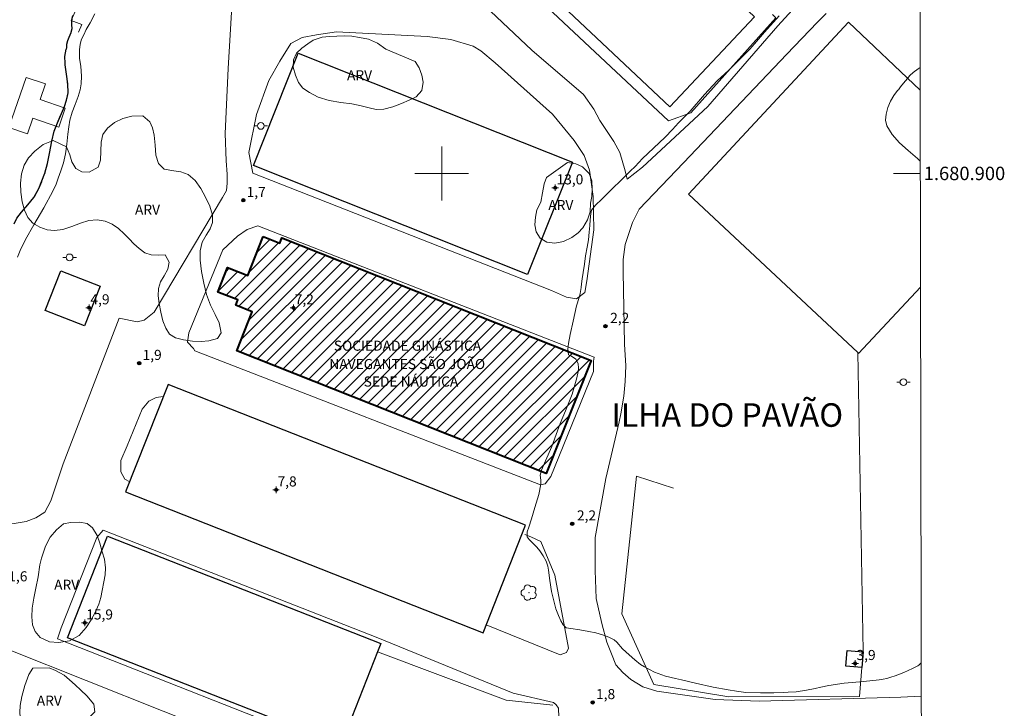
# Model space of a CAD drawing. Units: metres. Extents: x 278273 to 278789, y 1680431 to 1680996.
# Drawn here: x 278637 to 278784, y 1680820 to 1680923 of the extents above; entities that cross this region are included whole.
import ezdxf
from ezdxf.enums import TextEntityAlignment as Align

# ---------------------------------------------------------------- set-up
doc = ezdxf.new("R2010")
doc.units = ezdxf.units.M
doc.header["$MEASUREMENT"] = 0
doc.linetypes.add('MUNICIPAL', pattern=[0.5, 0.25, -0.125, 0, -0.125])
for name, color, linetype, lineweight in [('Articulacao', 7, 'Continuous', 18), ('Campo_de_Fut_Quad_de_Esp', 7, 'Continuous', 15), ('Coordenadas', 7, 'Continuous', 9), ('Edificacoes', 7, 'Continuous', 30), ('Edificacoes_Notaveis', 7, 'Continuous', 40), ('Edificacoes_Notaveis_Hatch', 8, 'Continuous', 9), ('Escadaria_Rampa', 8, 'Continuous', 18), ('Limite_Municipal', 7, 'MUNICIPAL', 30), ('Malha_Coordenadas', 7, 'Continuous', 15), ('Muro_Grade', 8, 'Continuous', 20), ('Pavimentacao_Nao_Asfaltica_S_Mfio', 10, 'Continuous', 15), ('Poste', 7, 'Continuous', 9), ('Rio_Perene', 5, 'Continuous', 25), ('Separ_Fisico_Canteiro_Mureta', 10, 'Continuous', 15), ('Topon_Edif_Notaveis', 7, 'Continuous', 9)]:
    doc.layers.add(name, color=color, linetype=linetype, lineweight=lineweight)
for name, color, linetype, lineweight, true_color in [('Arvores_Isoladas', 7, 'Continuous', 18, 0x00ff33), ('Curvas_Intermediarias', 7, 'Continuous', 9, 0x783c14), ('Pto_Cotado', 7, 'Continuous', 9, 0x783c14), ('Pto_Cotado_Cone_Aproximacao', 7, 'Continuous', 9, 0x783c14), ('Topon_Bairros', 7, 'Continuous', 9, 0x8080ff), ('Topon_Pto_Cotado', 7, 'Continuous', 9, 0x783c14), ('Topon_Vegetacao', 7, 'Continuous', 9, 0x00ff33), ('Vegetacao', 7, 'Orla8', 9, 0x00ff33)]:
    doc.layers.add(name, color=color, linetype=linetype, lineweight=lineweight, true_color=true_color)
doc.styles.add('Arial', font='arial.ttf', dxfattribs={"height": 1.5})
doc.styles.get("Standard").update_dxf_attribs({"font": 'arial.ttf'})
doc.linetypes.add('Orla8', pattern='A,6,-0.5,["V",Standard,S=1,R=0,X=-0.5,Y=-1],-0.5,6,-0.5,["V",Standard,S=1,R=0,X=-0.5,Y=-1],-0.5', length=14)

# ---------------------------------------------------------------- blocks, each defined once
blk = doc.blocks.new('A$C52224A24')
at = {"layer": 'Pto_Cotado_Cone_Aproximacao', "linetype": 'Continuous', "lineweight": 9, "true_color": 0x783c14}
blk.add_hatch(color=36, dxfattribs=at).paths.add_polyline_path([(0.48, 0.72, 1), (0.48, 0.24, 1)])
at = {"layer": 'Pto_Cotado_Cone_Aproximacao', "color": 36, "linetype": 'Continuous', "lineweight": 9, "ltscale": 0.001, "true_color": 0x783c14, "elevation": 10.54}
for points in [[(0.48, 0.48), (0, 0.48)], [(0.48, 0.48), (0.48, 0.96)], [(0.48, 0), (0.48, 0.48)], [(0.96, 0.48), (0.48, 0.48)]]:
    blk.add_lwpolyline(points, dxfattribs=at)
at = {"layer": 'Pto_Cotado_Cone_Aproximacao', "color": 36, "linetype": 'Continuous', "lineweight": 9, "true_color": 0x783c14, "elevation": 10.54}
blk.add_lwpolyline([(0.48, 0.24, -1), (0.48, 0.72, -1)], format="xyb", close=True, dxfattribs=at)
blk = doc.blocks.new('CotasCA')
at = {"layer": 'Pto_Cotado_Cone_Aproximacao', "linetype": 'Continuous', "lineweight": 9, "true_color": 0x783c14}
blk.add_hatch(color=36, dxfattribs=at).paths.add_polyline_path([(0, 0.24, 1), (0, -0.24, 1)])
at = {"layer": 'Pto_Cotado_Cone_Aproximacao', "color": 36, "linetype": 'Continuous', "lineweight": 9, "true_color": 0x783c14, "flags": 128}
blk.add_lwpolyline([(0, -0.24, -1), (0, 0.24, -1)], format="xyb", close=True, dxfattribs=at)
at = {"layer": 'Pto_Cotado_Cone_Aproximacao', "color": 36, "linetype": 'Continuous', "lineweight": 9, "true_color": 0x783c14}
blk.add_blockref('A$C52224A24', (-0.48, -0.48, -10.54), dxfattribs=at)
blk = doc.blocks.new('Cotas')
at = {"layer": 'Pto_Cotado'}
blk.add_hatch(color=256, dxfattribs=at).paths.add_polyline_path([(0, 0.24, 1), (0, -0.24, 1)])
at = {"layer": 'Pto_Cotado', "lineweight": -3}
blk.add_lwpolyline([(0, -0.24, -1), (0, 0.24, -1)], format="xyb", close=True, dxfattribs=at)
blk = doc.blocks.new('Poste')
at = {"layer": 'Poste'}
for points in [[(-0.5, 0), (-1, 0)], [(0.5, 0), (1, 0)]]:
    blk.add_lwpolyline(points, dxfattribs=at)
blk.add_lwpolyline([(0, 0.5, 1), (0, -0.5, 1)], format="xyb", close=True, dxfattribs=at)
blk = doc.blocks.new('Arvore')
at = {"layer": 'Arvores_Isoladas'}
blk.add_lwpolyline([(-0.72, 0.49, 0.872324), (-0.72, -0.55, 0.862983), (0.28, -0.83, 0.900105), (0.89, 0.03, 0.863155), (0.26, 0.86, 0.882486)], format="xyb", close=True, dxfattribs=at)
blk.add_circle((0, 0), 0.0286, dxfattribs=at)

msp = doc.modelspace()

# ---------------------------------------------------------------- hatches: boundary and pattern name
at = {"layer": 'Edificacoes_Notaveis_Hatch'}
h = msp.add_hatch(dxfattribs=at)
h.set_pattern_fill('ANSI31', color=256, scale=10)
h.paths.add_polyline_path([(278673.46, 1680890.61), (278675.93, 1680889.63), (278676.25, 1680890.43), (278722.19, 1680872.21), (278715.51, 1680855.38), (278669.52, 1680873.61), (278671.82, 1680879.42), (278669.39, 1680880.39), (278669.7, 1680881.19), (278666.73, 1680882.37), (278668.17, 1680886.01), (278671.17, 1680884.83)])

# ---------------------------------------------------------------- linework, layer by layer
at = {"layer": 'Articulacao', "flags": 128}
msp.add_lwpolyline([(278288.49, 1680990.41), (278770.97, 1680991.35), (278772.03, 1680437.09), (278289.58, 1680436.15), (278288.49, 1680990.41)], close=True, dxfattribs=at)
at = {"layer": 'Campo_de_Fut_Quad_de_Esp', "flags": 128}
msp.add_lwpolyline([(278746.5, 1680923.26), (278723.05, 1680945.42), (278710.44, 1680932.08), (278733.9, 1680909.91)], close=True, dxfattribs=at)
at = {"layer": 'Curvas_Intermediarias', "flags": 128}
for points, elevation in [([(278648.41, 1680923.72), (278647.72, 1680922.4), (278647.15, 1680921.41), (278646.77, 1680920.61), (278646.44, 1680919.94), (278646.23, 1680919.24), (278646.13, 1680918.38), (278646.14, 1680917.08), (278646.35, 1680915.94), (278646.45, 1680914.47), (278646.42, 1680913.31), (278646.26, 1680912.42), (278645.94, 1680911.42), (278645.5, 1680910.27), (278645.08, 1680909.12), (278644.73, 1680907.9), (278644.56, 1680906.92), (278644.43, 1680905.84), (278644.29, 1680904.37), (278644.08, 1680902.93), (278643.78, 1680901.59), (278643.38, 1680900.4), (278643, 1680899.3), (278642.68, 1680898.38), (278642.18, 1680897.35), (278640.86, 1680894.89), (278639.38, 1680892.34), (278638.14, 1680890.17), (278637.32, 1680888.52), (278636.92, 1680887.57)], 1), ([(278771.29, 1680827.29), (278771.2, 1680827.19), (278770.91, 1680826.91), (278770.76, 1680826.79), (278770.59, 1680826.69), (278769.97, 1680826.38), (278768.7, 1680825.8), (278768.05, 1680825.53), (278767.4, 1680825.29), (278766.74, 1680825.08), (278766.18, 1680824.93), (278765.61, 1680824.82), (278765.03, 1680824.73), (278762.72, 1680824.45), (278760.99, 1680824.31), (278759.84, 1680824.2), (278757.54, 1680823.85), (278756.36, 1680823.64), (278755.5, 1680823.42), (278754.24, 1680823.17), (278752.71, 1680822.94), (278751.52, 1680822.89), (278750.77, 1680822.81), (278749.38, 1680822.77), (278747.39, 1680822.78), (278745.19, 1680822.82), (278743.81, 1680823.02), (278742.57, 1680823.2), (278740.33, 1680823.63), (278737.72, 1680824.22), (278735.62, 1680824.73), (278734.75, 1680824.89), (278733.28, 1680825.26), (278731.61, 1680825.87), (278730.15, 1680826.64), (278729.56, 1680827), (278728.7, 1680827.7), (278727.86, 1680828.43), (278726.89, 1680829.34), (278726.02, 1680830.29), (278725.65, 1680830.66), (278724.86, 1680831.04), (278724.04, 1680831.36), (278722.9, 1680831.7), (278721.89, 1680831.9), (278720.53, 1680832.14), (278719.19, 1680832.33), (278718.5, 1680832.43), (278718.07, 1680832.89), (278717.68, 1680833.48), (278717.36, 1680834.27), (278716.98, 1680835.27), (278716.64, 1680836.43), (278716.33, 1680837.86), (278716.07, 1680839.47), (278715.85, 1680841.03), (278715.79, 1680841.6), (278715.51, 1680842.35), (278715.1, 1680843.14), (278714.57, 1680843.89), (278714.13, 1680844.45), (278713.49, 1680845.07), (278713.01, 1680845.57), (278712.72, 1680845.98), (278712.72, 1680846.71), (278712.93, 1680847.42), (278713.33, 1680848.67), (278713.83, 1680850.35), (278714.41, 1680852.28), (278714.72, 1680853.79), (278714.75, 1680854.37), (278714.61, 1680855.12), (278714.83, 1680855.86), (278715.41, 1680857.25), (278716.37, 1680859.41), (278717.22, 1680861.71), (278717.61, 1680862.81), (278718.4, 1680864.71), (278719.39, 1680867.2), (278720.1, 1680869.62), (278720.26, 1680870.55), (278720.32, 1680871.07), (278720.27, 1680871.74), (278719.91, 1680872.37), (278719.3, 1680872.83), (278718.83, 1680873.03), (278718.72, 1680873.9), (278718.82, 1680874.73), (278719.08, 1680876.05), (278719.52, 1680878.02), (278720.04, 1680880.32), (278720.43, 1680881.56), (278720.56, 1680882.16), (278720.72, 1680883.03), (278720.78, 1680883.57), (278720.88, 1680884.31), (278721.01, 1680885.26), (278721.21, 1680886.53), (278721.37, 1680887.76), (278721.63, 1680889.02), (278721.8, 1680890.13), (278721.92, 1680891.27), (278721.99, 1680892.27), (278722.05, 1680893.12), (278722.18, 1680894.04), (278722.28, 1680894.54), (278722.88, 1680895.26), (278723.8, 1680896.18), (278725.18, 1680897.54), (278726.8, 1680899.16), (278728.03, 1680900.33), (278728.74, 1680901.05), (278729.85, 1680902.21), (278731.46, 1680903.76), (278733.22, 1680905.41), (278734.29, 1680906.53), (278735.2, 1680907.5), (278736.92, 1680909.28), (278739.05, 1680911.75), (278740.92, 1680913.77), (278742.66, 1680915.37), (278744.63, 1680917.27), (278745.82, 1680918.48), (278746.49, 1680919.29), (278748, 1680921), (278750.17, 1680923.42)], 2), ([(278771.12, 1680915.76), (278770.81, 1680915.54), (278770.1, 1680915.01), (278769.58, 1680914.55), (278769.22, 1680914.13), (278768.62, 1680913.43), (278768.21, 1680912.9), (278767.89, 1680912.43), (278767.82, 1680912.37), (278767.77, 1680912.33), (278767.22, 1680911.61), (278766.72, 1680910.74), (278766.31, 1680909.79), (278766.05, 1680908.82), (278765.98, 1680907.9), (278766.16, 1680907.1), (278766.94, 1680905.79), (278768.04, 1680904.56), (278769.33, 1680903.39), (278770.7, 1680902.22), (278771.14, 1680901.82)], 2)]:
    msp.add_lwpolyline(points, dxfattribs=dict(at, elevation=elevation))
at = {"layer": 'Edificacoes', "flags": 128}
for points in [[(278678.68, 1680917.88), (278719.42, 1680901.67), (278712.77, 1680884.96), (278672.03, 1680901.17)], [(278643.37, 1680885.53), (278649.24, 1680883.22), (278646.91, 1680877.32), (278641.05, 1680879.62)], [(278659.31, 1680868.64), (278653.01, 1680852.64), (278706.15, 1680831.71), (278712.45, 1680847.71)], [(278690.45, 1680828.87), (278684.98, 1680814.97), (278644.37, 1680830.94), (278650.33, 1680846.09), (278690.94, 1680830.12)], [(278762.45, 1680826.53), (278760.07, 1680826.73), (278760.27, 1680829.06), (278762.65, 1680828.86)]]:
    msp.add_lwpolyline(points, close=True, dxfattribs=at)
at = {"layer": 'Edificacoes_Notaveis', "flags": 128}
msp.add_lwpolyline([(278673.46, 1680890.61), (278675.93, 1680889.63), (278676.25, 1680890.43), (278722.19, 1680872.21), (278715.51, 1680855.38), (278669.52, 1680873.61), (278671.82, 1680879.42), (278669.39, 1680880.39), (278669.7, 1680881.19), (278666.73, 1680882.37), (278668.17, 1680886.01), (278671.17, 1680884.83)], close=True, dxfattribs=at)
at = {"layer": 'Escadaria_Rampa', "flags": 128}
msp.add_lwpolyline([(278635.66, 1680906.83), (278638.23, 1680914.28), (278641.09, 1680913.3), (278640.29, 1680910.98), (278644.03, 1680909.69), (278643.06, 1680906.88), (278639.23, 1680908.2), (278638.43, 1680905.88)], close=True, dxfattribs=at)
at = {"layer": 'Limite_Municipal', "ltscale": 10, "flags": 128}
msp.add_lwpolyline([(278582.17, 1680436.72), (278582.16, 1680436.9), (278582.1, 1680437.96), (278582.01, 1680439.1), (278581.83, 1680442.82), (278581.83, 1680443.92), (278581.82, 1680444.96), (278581.75, 1680446.79), (278581.72, 1680448.25), (278581.71, 1680449.61), (278581.73, 1680450.83), (278581.84, 1680452.04), (278582.01, 1680453.43), (278582.19, 1680454.93), (278582.32, 1680456.32), (278582.31, 1680457.7), (278582.1, 1680458.87), (278581.79, 1680459.94), (278581.14, 1680460.98), (278580.41, 1680461.83), (278579.61, 1680463.13), (278579.13, 1680464.08), (278578.66, 1680465.16), (278578.29, 1680466.43), (278577.99, 1680467.61), (278577.69, 1680468.87), (278577.5, 1680469.85), (278577.34, 1680470.92), (278577.24, 1680472.03), (278577.12, 1680473.26), (278576.95, 1680474.57), (278576.85, 1680476.75), (278576.85, 1680478.14), (278576.86, 1680479.6), (278576.9, 1680480.6), (278577.09, 1680482.1), (278577.3, 1680483.41), (278577.35, 1680484.63), (278577.35, 1680485.98), (278577.34, 1680487.17), (278577.32, 1680488.32), (278577.28, 1680489.6), (278577.27, 1680490.92), (278577.23, 1680492.32), (278577.12, 1680493.48), (278576.84, 1680494.59), (278576.44, 1680495.83), (278575.67, 1680496.61), (278575.01, 1680497.38), (278574.41, 1680498.44), (278573.97, 1680499.88), (278573.84, 1680501.3), (278573.84, 1680502.36), (278573.87, 1680503.5), (278573.9, 1680504.58), (278573.87, 1680505.77), (278573.79, 1680507.15), (278573.23, 1680509.25), (278572.92, 1680510.21), (278572.58, 1680511.24), (278572.21, 1680512.29), (278571.79, 1680513.63), (278571.46, 1680514.8), (278571.42, 1680516.15), (278572.08, 1680517.15), (278572.57, 1680518.25), (278572.75, 1680519.32), (278572.8, 1680520.89), (278572.58, 1680522.56), (278572.05, 1680524.02), (278571.53, 1680525.33), (278570.98, 1680526.61), (278570.39, 1680527.73), (278569.62, 1680528.97), (278569.11, 1680529.86), (278568.56, 1680530.78), (278567.99, 1680531.74), (278567.4, 1680532.79), (278566.88, 1680533.9), (278566.5, 1680535.04), (278566.31, 1680536.14), (278566.24, 1680537.22), (278566.13, 1680538.45), (278565.99, 1680539.83), (278565.81, 1680541.33), (278565.57, 1680543.2), (278565.4, 1680544.23), (278565.1, 1680545.77), (278564.66, 1680547.24), (278564.28, 1680548.46), (278563.89, 1680549.59), (278563.44, 1680550.91), (278563.13, 1680551.87), (278562.87, 1680552.9), (278562.65, 1680554), (278562.45, 1680555.15), (278562.31, 1680556.46), (278562.21, 1680557.77), (278562.18, 1680558.98), (278562.21, 1680560.17), (278562.24, 1680561.4), (278562.34, 1680563), (278562.43, 1680564.06), (278562.57, 1680565.16), (278562.7, 1680566.34), (278562.79, 1680567.46), (278563, 1680569.33), (278563.27, 1680571.06), (278563.53, 1680572.33), (278563.75, 1680573.34), (278563.93, 1680574.51), (278564.04, 1680575.64), (278564.2, 1680576.94), (278564.41, 1680578.31), (278564.76, 1680579.64), (278565.08, 1680580.88), (278565.4, 1680581.92), (278565.74, 1680582.95), (278566.17, 1680584.11), (278566.55, 1680585.3), (278566.76, 1680586.38), (278566.85, 1680587.51), (278566.82, 1680588.69), (278566.74, 1680589.75), (278566.63, 1680591.05), (278566.45, 1680592.11), (278566.13, 1680593.21), (278565.71, 1680594.35), (278565.42, 1680595.55), (278565.25, 1680596.56), (278565.16, 1680597.63), (278565.16, 1680598.68), (278565.18, 1680599.72), (278565.29, 1680601.15), (278565.5, 1680602.43), (278565.87, 1680603.57), (278566.3, 1680604.53), (278566.79, 1680605.75), (278567.14, 1680606.88), (278567.43, 1680607.86), (278567.69, 1680608.95), (278567.87, 1680610.02), (278567.92, 1680611.25), (278568.01, 1680612.5), (278568.3, 1680613.53), (278568.58, 1680614.8), (278567.35, 1680630.58), (278567.56, 1680632.4), (278567.68, 1680633.4), (278567.87, 1680634.64), (278568.08, 1680635.99), (278568.27, 1680636.99), (278568.51, 1680638.27), (278568.97, 1680639.49), (278569.59, 1680640.96), (278570.04, 1680642.05), (278570.6, 1680643.02), (278571.25, 1680643.98), (278571.94, 1680644.83), (278572.93, 1680645.84), (278573.75, 1680646.83), (278577.73, 1680659.47), (278578.78, 1680662.38), (278579.18, 1680663.66), (278579.66, 1680664.92), (278580.11, 1680666.07), (278580.72, 1680667.3), (278581.48, 1680668.59), (278582.03, 1680669.84), (278582.55, 1680671.34), (278582.93, 1680672.8), (278583.26, 1680674.04), (278583.6, 1680675.11), (278584.02, 1680676.15), (278584.48, 1680677.21), (278584.92, 1680678.26), (278585.35, 1680679.25), (278585.77, 1680680.32), (278586.18, 1680681.44), (278586.31, 1680682.64), (278586.21, 1680684.49), (278585.9, 1680686.09), (278585.5, 1680687.25), (278585.09, 1680688.25), (278584.73, 1680689.33), (278584.36, 1680690.37), (278584.02, 1680691.34), (278583.61, 1680692.56), (278583.28, 1680693.54), (278583.01, 1680694.7), (278582.78, 1680695.72), (278582.55, 1680696.81), (278582.33, 1680698.01), (278582.22, 1680699.13), (278582.22, 1680700.16), (278582.26, 1680701.61), (278582.33, 1680702.64), (278582.37, 1680704.16), (278582.39, 1680705.22), (278582.4, 1680706.35), (278582.49, 1680707.81), (278582.6, 1680709.16), (278582.84, 1680710.37), (278583.14, 1680711.39), (278583.74, 1680712.56), (278584.34, 1680713.43), (278585.1, 1680714.37), (278585.87, 1680715.2), (278586.61, 1680715.92), (278587.32, 1680717.16), (278587.59, 1680719.93), (278588.44, 1680720.76), (278588.96, 1680721.12), (278589.83, 1680721.69), (278590.71, 1680722.28), (278591.53, 1680723.01), (278592.2, 1680723.87), (278592.69, 1680724.97), (278592.68, 1680725.65), (278592.7, 1680726.66), (278592.7, 1680728.1), (278592.89, 1680729.22), (278593.21, 1680730.31), (278593.58, 1680731.28), (278593.72, 1680731.55), (278594.65, 1680732.32), (278595.3, 1680732.42), (278596.63, 1680732.33), (278597.68, 1680731.89), (278598.82, 1680731.35), (278599.85, 1680731.2), (278600.93, 1680730.97), (278602.13, 1680730.6), (278603.66, 1680730.1), (278604.92, 1680729.76), (278606.15, 1680729.33), (278607.2, 1680728.58), (278608.17, 1680727.75), (278609.18, 1680726.93), (278610.3, 1680726.05), (278611.1, 1680725.43), (278611.89, 1680724.75), (278612.93, 1680723.77), (278614.03, 1680723), (278615.41, 1680722.47), (278616.77, 1680722.1), (278617.99, 1680721.89), (278619.05, 1680721.78), (278620.08, 1680721.51), (278621.39, 1680721.19), (278622.48, 1680720.86), (278623.62, 1680720.61), (278624.9, 1680720.38), (278626.22, 1680720.17), (278627.35, 1680719.94), (278628.44, 1680719.56), (278629.48, 1680719.12), (278630.76, 1680718.45), (278631.86, 1680717.97), (278633.3, 1680717.71), (278634.4, 1680717.48), (278635.44, 1680717.17), (278636.55, 1680716.76), (278637.63, 1680716.31), (278638.62, 1680715.93), (278640.04, 1680715.52), (278641.42, 1680715.2), (278642.4, 1680714.89), (278643.53, 1680714.68), (278645.24, 1680714.28), (278646.71, 1680714.07), (278648.12, 1680713.92), (278649.14, 1680713.77), (278650.36, 1680713.7), (278651.6, 1680713.75), (278652.85, 1680713.85), (278653.94, 1680713.92), (278654.95, 1680713.96), (278655.99, 1680713.99), (278657.21, 1680714.07), (278658.61, 1680714.15), (278659.86, 1680714.16), (278661.62, 1680714.17), (278662.64, 1680714.26), (278664.51, 1680714.42), (278666.09, 1680714.43), (278667.43, 1680714.4), (278668.52, 1680714.35), (278669.74, 1680714.23), (278671.02, 1680713.99), (278672.12, 1680713.64), (278673.36, 1680713.26), (278674.43, 1680712.95), (278675.47, 1680712.75), (278676.53, 1680712.57), (278677.53, 1680712.34), (278678.73, 1680712.25), (278679.74, 1680712.56), (278680.13, 1680713.61), (278680.25, 1680714.6), (278680.23, 1680715.29), (278680.01, 1680716.47), (278679.81, 1680716.9), (278679.37, 1680717.89), (278678.93, 1680718.89), (278678.51, 1680719.81), (278678.31, 1680720.46), (278678.74, 1680721.54), (278679.48, 1680722.26), (278679.7, 1680722.38), (278680.79, 1680722.48), (278681.93, 1680722.15), (278682.87, 1680721.61), (278683.28, 1680721.2), (278684.11, 1680720.07), (278684.57, 1680719.43), (278685.4, 1680718.5), (278685.79, 1680718.11), (278686.63, 1680717.34), (278687.65, 1680716.67), (278688.59, 1680716.08), (278689.95, 1680715.25), (278691.67, 1680714.81), (278692.73, 1680714.51), (278693.66, 1680714.07), (278694.72, 1680713.1), (278695.68, 1680712.23), (278696.75, 1680711.43), (278698, 1680710.61), (278698.95, 1680710.13), (278700.28, 1680709.68), (278701.58, 1680709.39), (278703.04, 1680709.18), (278704.14, 1680709), (278705.33, 1680708.87), (278706.51, 1680708.74), (278707.69, 1680708.52), (278708.83, 1680708.28), (278709.81, 1680708), (278711.14, 1680707.5), (278712.3, 1680707.26), (278713.42, 1680707.12), (278714.91, 1680706.83), (278715.89, 1680706.52), (278716.97, 1680706.15), (278717.94, 1680705.83), (278719.36, 1680705.51), (278720.35, 1680705.31), (278721.33, 1680705.09), (278722.31, 1680704.85), (278723.74, 1680704.5), (278724.71, 1680704.25), (278725.7, 1680703.97), (278726.74, 1680703.7), (278727.78, 1680703.38), (278728.77, 1680703.06), (278729.71, 1680702.68), (278730.79, 1680702.14), (278731.89, 1680701.73), (278732.94, 1680701.38), (278734.13, 1680700.86), (278735.17, 1680700.46), (278736.09, 1680700.02), (278737.2, 1680699.68), (278738.31, 1680699.61), (278739.52, 1680699.6), (278740.67, 1680699.65), (278741.78, 1680699.87), (278742.86, 1680700.33), (278743.72, 1680701.22), (278744.19, 1680702.18), (278744.38, 1680703.3), (278744.06, 1680704.29), (278743.64, 1680705.36), (278743.93, 1680706.45), (278744.36, 1680707.65), (278744.83, 1680708.56), (278745.53, 1680709.38), (278746.25, 1680710.14), (278747.09, 1680710.75), (278747.81, 1680711.63), (278748.32, 1680712.82), (278748.73, 1680713.94), (278748.98, 1680714.91), (278748.78, 1680716.04), (278748.22, 1680717.02), (278747.21, 1680717.63), (278746.21, 1680718.19), (278745.35, 1680718.9), (278744.77, 1680719.91), (278744.3, 1680721.12), (278743.73, 1680722.09), (278742.93, 1680723.16), (278742.02, 1680723.94), (278741.18, 1680724.67), (278740.16, 1680725.43), (278739.25, 1680726.14), (278738.46, 1680726.91), (278737.5, 1680727.68), (278736.85, 1680728.55), (278736.67, 1680729.57), (278736.8, 1680730.1), (278738.55, 1680735.45), (278748.35, 1680765.76), (278750.84, 1680772.29), (278724.31, 1680781.22), (278692.88, 1680792.31), (278673.43, 1680751.4), (278616.26, 1680773.73), (278599.13, 1680780.93), (278599.11, 1680781.88), (278599.32, 1680782.94), (278599.84, 1680784.05), (278600.61, 1680785.42), (278601.17, 1680786.49), (278601.67, 1680787.67), (278601.98, 1680788.69), (278602.27, 1680789.72), (278602.63, 1680790.96), (278602.69, 1680792.06), (278602.53, 1680793.28), (278602.14, 1680794.56), (278601.9, 1680795.55), (278601.73, 1680796.59), (278601.71, 1680797.7), (278601.75, 1680798.88), (278602.07, 1680800.28), (278602.33, 1680801.69), (278602.47, 1680803.06), (278602.46, 1680804.39), (278602.52, 1680805.55), (278603.05, 1680806.69), (278603.79, 1680808.07), (278604.26, 1680808.95), (278605.01, 1680810.21), (278605.7, 1680811.19), (278606.39, 1680811.93), (278607.05, 1680812.84), (278607.46, 1680813.7), (278617.24, 1680838.66), (278614.91, 1680839.72), (278618.58, 1680849.31), (278618.92, 1680849.42), (278624.78, 1680864.35), (278626.92, 1680863.67), (278627.4, 1680865.28), (278627.87, 1680866.85), (278628.26, 1680868.03), (278628.81, 1680869.12), (278629.44, 1680870.22), (278629.78, 1680870.96), (278630.41, 1680872.24), (278630.87, 1680873.16), (278631.36, 1680874.77), (278631.7, 1680876.2), (278631.8, 1680877.23), (278631.82, 1680878.75), (278631.99, 1680880.07), (278633.98, 1680885.47), (278634.48, 1680886.69), (278634.9, 1680887.83), (278635.22, 1680888.83), (278635.66, 1680890.42), (278636.21, 1680891.98), (278636.85, 1680893.33), (278637.52, 1680894.25), (278638.47, 1680895.34), (278639.35, 1680896.4), (278640.09, 1680897.77), (278640.57, 1680898.89), (278641.02, 1680900.06), (278641.4, 1680901.49), (278641.68, 1680902.97), (278642.03, 1680904.82), (278642.38, 1680906.3), (278642.86, 1680907.53), (278643.48, 1680908.92), (278643.93, 1680909.93), (278644.23, 1680910.89), (278644.48, 1680911.97), (278644.39, 1680913.31), (278644.22, 1680914.76), (278644.02, 1680916.13), (278644.02, 1680916.39), (278643.99, 1680917.41), (278644.17, 1680918.48), (278644.25, 1680918.67), (278644.26, 1680919.2), (278644.41, 1680919.75), (278644.62, 1680920.26), (278644.91, 1680920.96), (278645.07, 1680921.54), (278645.02, 1680922.08), (278644.99, 1680922.53), (278645.05, 1680923.1), (278645.28, 1680923.97), (278645.53, 1680924.55), (278645.84, 1680925.22), (278646.21, 1680926.02), (278646.66, 1680926.81), (278647.04, 1680927.61), (278647.36, 1680928.3), (278647.56, 1680928.77), (278647.87, 1680929.39), (278648.16, 1680929.97), (278648.41, 1680930.44), (278648.69, 1680930.86), (278649.16, 1680931.37), (278649.73, 1680931.6), (278650.41, 1680931.52), (278650.94, 1680931.39), (278651.78, 1680931.56), (278652.45, 1680932.02), (278653.11, 1680932.8), (278653.47, 1680933.39), (278653.79, 1680933.96), (278654.05, 1680934.45), (278654.37, 1680935.13), (278654.33, 1680935.54), (278654.41, 1680936.72), (278654.73, 1680938.28), (278655.04, 1680939.54), (278655.34, 1680940.49), (278655.96, 1680942.01), (278656.37, 1680943.08), (278657.03, 1680944.58), (278657.45, 1680945.54), (278658.43, 1680947.76), (278658.83, 1680948.72), (278659.33, 1680949.94), (278659.65, 1680950.93), (278659.84, 1680952.12), (278659.91, 1680953.22), (278659.96, 1680954.24), (278660.2, 1680955.65), (278660.79, 1680956.47), (278662.04, 1680956.39), (278663.13, 1680956.39), (278664.5, 1680956.83), (278665.56, 1680957.35), (278666.54, 1680957.73), (278667.75, 1680958.19), (278668.91, 1680959.41), (278669.19, 1680960.45), (278669.22, 1680961.53), (278669.14, 1680962.66), (278668.94, 1680963.76), (278668.75, 1680964.76), (278668.49, 1680966.16), (278668.3, 1680967.58), (278668.36, 1680968.74), (278668.53, 1680970.25), (278668.67, 1680971.33), (278668.69, 1680972.76), (278668.53, 1680973.95), (278668.23, 1680975.03), (278667.89, 1680976), (278667.46, 1680977.05), (278667, 1680978.01), (278666.64, 1680979.05), (278666.5, 1680980.32), (278666.48, 1680981.67), (278666.61, 1680982.83), (278667.01, 1680984.28), (278667.37, 1680985.25), (278667.95, 1680986.62), (278668.64, 1680987.91), (278669.3, 1680989.08), (278669.81, 1680990.26), (278670.4, 1680991.15)], dxfattribs=at)
at = {"layer": 'Malha_Coordenadas', "flags": 128}
for points in [[(278700, 1680904), (278700, 1680896)], [(278704, 1680900), (278696, 1680900)], [(278771.15, 1680900), (278767.15, 1680900)]]:
    msp.add_lwpolyline(points, dxfattribs=at)
at = {"layer": 'Muro_Grade', "flags": 128}
for points in [[(278654.3, 1680935.52), (278651.98, 1680930.49), (278648.93, 1680931.79), (278644.9, 1680922.76), (278646.5, 1680922.16), (278646.01, 1680920.99)], [(278749.17, 1680923.61), (278749.67, 1680923.15), (278737.03, 1680909), (278733.71, 1680907.82), (278705.6, 1680934.18)], [(278736.69, 1680896.91), (278760.45, 1680922.49), (278771.12, 1680912.37)], [(278761.85, 1680873.36), (278736.69, 1680896.91)], [(278771.18, 1680883.09), (278761.97, 1680873.24), (278761.85, 1680873.36)], [(278762.65, 1680828.86), (278762.65, 1680828.96), (278761.85, 1680873.36)], [(278734.47, 1680853.22), (278728.93, 1680854.99), (278726.77, 1680834.5), (278731.54, 1680824.01), (278742.67, 1680822.18), (278762.09, 1680822.24), (278762.45, 1680826.53)], [(278690.45, 1680828.87), (278709.56, 1680821.7), (278716.51, 1680820.96)], [(278762.45, 1680826.53), (278762.65, 1680828.86)]]:
    msp.add_lwpolyline(points, dxfattribs=at)
at = {"layer": 'Pavimentacao_Nao_Asfaltica_S_Mfio', "flags": 128}
for points in [[(278671.79, 1680976.33), (278672.04, 1680962.62), (278671.76, 1680956.98), (278670.88, 1680952.84), (278670.33, 1680949.54), (278669.73, 1680942.94), (278668.88, 1680926.49), (278668.23, 1680915.61), (278667.8, 1680905.92), (278667.93, 1680901.86), (278668.09, 1680899.89), (278668.12, 1680898.57), (278668.01, 1680897.44), (278667.39, 1680896.44)], [(278771.09, 1680930.63), (278765.51, 1680930.72), (278761.33, 1680930.32), (278757.68, 1680929.22), (278754.75, 1680927.23), (278749.94, 1680921.95), (278739.55, 1680909.96), (278729.82, 1680900.93), (278727.58, 1680899.17), (278727.28, 1680900.41), (278726.48, 1680903.09), (278725.59, 1680904.76), (278723.52, 1680907.85), (278722.62, 1680909.55), (278721.05, 1680911.73), (278713.4, 1680918.33), (278706.39, 1680924.92), (278702.06, 1680930.72)], [(278757.13, 1680923.77), (278755.81, 1680922.44), (278751.31, 1680917.74), (278735.95, 1680901.6), (278729.33, 1680894.71), (278728.37, 1680892.7), (278727.27, 1680889.45), (278726.96, 1680887.19), (278726.95, 1680885.38), (278727.16, 1680874.62), (278727.35, 1680871.41), (278727.25, 1680869.05), (278727.07, 1680866.88), (278726.63, 1680864.26), (278726.39, 1680863.07), (278724.39, 1680854.66), (278722.83, 1680845.87), (278722.8, 1680840.96), (278722.97, 1680836.78), (278723.81, 1680833.07), (278724.53, 1680830.31), (278725.23, 1680828.55)], [(278667.39, 1680896.44), (278657.23, 1680879.39), (278655.78, 1680878.2), (278654.73, 1680877.92)], [(278654.73, 1680877.92), (278652.04, 1680878.5), (278643.71, 1680856.82), (278641.88, 1680851.33), (278640.98, 1680849.64), (278639.68, 1680848.81), (278638.23, 1680848.26), (278636.45, 1680847.94), (278630.88, 1680847.44), (278628.87, 1680847.22), (278624.01, 1680834.3)], [(278624.01, 1680834.3), (278635.68, 1680829.16), (278658.57, 1680820.03), (278682.82, 1680810.43), (278687.91, 1680808.71), (278689.24, 1680807.88), (278689.63, 1680807.03), (278689.71, 1680805.89), (278689.21, 1680804.76), (278688.5, 1680804.13), (278685.76, 1680803.06), (278680.45, 1680801.16), (278676.09, 1680800.25), (278670.39, 1680798.83)], [(278725.23, 1680828.55), (278725.89, 1680826.92), (278726.9, 1680825.8), (278728.11, 1680824.77), (278729.91, 1680823.68), (278731.98, 1680823.03), (278740.67, 1680821.8), (278747.19, 1680821.54), (278768.27, 1680822.12), (278771.29, 1680822.28)]]:
    msp.add_lwpolyline(points, dxfattribs=at)
for points in [[(278697.83, 1680920.36), (278701.36, 1680919.92), (278704.66, 1680918.91), (278705.82, 1680918.22), (278707.93, 1680916.46), (278716.45, 1680908.79), (278719.68, 1680904.89), (278721.18, 1680902.65), (278721.96, 1680900.51), (278722.5, 1680896.56), (278722.6, 1680891.62), (278721.59, 1680884.01), (278721.25, 1680882.28), (278720.04, 1680881.35), (278718.57, 1680881.62), (278716.33, 1680882.61), (278671.93, 1680900.06), (278671.34, 1680903.12), (278672.48, 1680908.74), (278674.31, 1680913.81), (278675.91, 1680916.7), (278677.55, 1680919.31), (278679.27, 1680920.23), (278681.38, 1680920.63), (278684.35, 1680921.04)], [(278663.31, 1680873.63), (278714.68, 1680853.69), (278715.38, 1680853.86), (278716.24, 1680854.96), (278722.56, 1680870.55), (278722.57, 1680872.1), (278722.64, 1680872.68), (278672.66, 1680892.23), (278671.09, 1680891.68), (278669.66, 1680890.69), (278667.48, 1680888.63), (278662.42, 1680876.32), (278662.19, 1680874.9), (278663.11, 1680873.99)], [(278685.65, 1680813.97), (278691.78, 1680811.4), (278694.71, 1680810.87), (278697.27, 1680811), (278702.01, 1680811.72), (278707.92, 1680813.51), (278712.84, 1680815.91), (278716.39, 1680817.87), (278717.39, 1680819.15), (278717.38, 1680820.5), (278717.03, 1680821), (278716.63, 1680821.34), (278710.64, 1680822.73), (278690.48, 1680830.97), (278649.66, 1680846.95), (278648.74, 1680845.87), (278643.43, 1680832.43), (278642.89, 1680830.78)]]:
    msp.add_lwpolyline(points, close=True, dxfattribs=at)
at = {"layer": 'Rio_Perene', "flags": 128}
msp.add_lwpolyline([(278636.85, 1680893.33), (278637.52, 1680894.25), (278638.47, 1680895.34), (278639.35, 1680896.4), (278640.09, 1680897.77), (278640.57, 1680898.89), (278641.02, 1680900.06), (278641.4, 1680901.49), (278641.68, 1680902.97), (278642.03, 1680904.82), (278642.38, 1680906.3), (278642.86, 1680907.53), (278643.48, 1680908.92), (278643.93, 1680909.93), (278644.23, 1680910.89), (278644.48, 1680911.97), (278644.39, 1680913.31), (278644.22, 1680914.76), (278644.02, 1680916.13), (278644.02, 1680916.39), (278643.99, 1680917.41), (278644.17, 1680918.48), (278644.25, 1680918.67), (278644.26, 1680919.2), (278644.41, 1680919.75), (278644.62, 1680920.26), (278644.91, 1680920.96), (278645.07, 1680921.54), (278645.02, 1680922.08), (278644.99, 1680922.53), (278645.05, 1680923.1)], dxfattribs=at)
at = {"layer": 'Separ_Fisico_Canteiro_Mureta', "flags": 128}
for points in [[(278658.59, 1680866.82), (278657.53, 1680866.67), (278656.45, 1680866.12), (278655.47, 1680864.95), (278653.23, 1680859.52), (278652.31, 1680857.31), (278652.27, 1680855.61), (278652.87, 1680854.52), (278653.61, 1680854.17)], [(278706.61, 1680832.87), (278717.62, 1680828.44), (278718.54, 1680828.76), (278718.86, 1680829.42), (278716.81, 1680840.29), (278714.75, 1680845.26), (278713.23, 1680845.99), (278712.35, 1680846.34)]]:
    msp.add_lwpolyline(points, dxfattribs=at)
at = {"layer": 'Vegetacao', "flags": 128}
for points in [[(278696.05, 1680916.63), (278696.64, 1680915.71), (278697.03, 1680914.59), (278697.25, 1680913.57), (278697.05, 1680912.35), (278696.18, 1680911.4), (278695.18, 1680910.88), (278694.01, 1680910.4), (278692.71, 1680909.88), (278691.41, 1680909.54), (278690.27, 1680909.53), (278689.2, 1680909.75), (278688.04, 1680910.07), (278686.63, 1680910.33), (278684.98, 1680910.53), (278683.28, 1680910.83), (278681.65, 1680911.35), (278680.32, 1680912.01), (278679.35, 1680912.67), (278678.69, 1680913.52), (278678.24, 1680914.6), (278677.89, 1680915.8), (278677.95, 1680916.9), (278678.39, 1680917.9), (278679.2, 1680918.64), (278680.07, 1680919.25), (278680.9, 1680919.81), (278682.24, 1680920.25), (278683.32, 1680920.36), (278684.41, 1680920.4), (278685.48, 1680920.47), (278686.62, 1680920.41), (278687.78, 1680920.2), (278689.1, 1680919.96), (278690.44, 1680919.38), (278691.68, 1680918.48)], [(278644.22, 1680903.96), (278644.7, 1680902.76), (278645.03, 1680901.71), (278645.62, 1680900.74), (278646.51, 1680900.22), (278647.61, 1680900.2), (278648.93, 1680900.92), (278649.28, 1680901.99), (278649.34, 1680903.33), (278649.39, 1680904.65), (278649.64, 1680905.77), (278650.3, 1680906.71), (278651.33, 1680907.57), (278652.61, 1680908.16), (278653.94, 1680908.51), (278655.54, 1680908.56), (278656.58, 1680907.67), (278657.02, 1680906.76), (278657.25, 1680905.71), (278657.4, 1680904.19), (278657.5, 1680902.74), (278657.88, 1680901.46), (278658.75, 1680900.65), (278660.17, 1680900.38), (278661.23, 1680900.23), (278662.3, 1680899.83), (278663.32, 1680898.95), (278664.18, 1680897.78), (278664.9, 1680896.47), (278665.54, 1680895.14), (278665.92, 1680893.8), (278665.91, 1680892.68), (278665.55, 1680891.74), (278664.96, 1680890.83), (278664.39, 1680889.77), (278664.08, 1680888.51), (278664.1, 1680887.08), (278664.3, 1680885.43), (278664.62, 1680883.68), (278665.02, 1680881.98), (278665.61, 1680880.43), (278666.31, 1680879.03), (278666.89, 1680877.81), (278667.23, 1680876.3), (278666.67, 1680875.46), (278665.36, 1680875.12), (278664.22, 1680875), (278662.97, 1680875.07), (278661.62, 1680875.28), (278660.41, 1680875.58), (278659.55, 1680876.1), (278658.98, 1680877), (278658.53, 1680878.09), (278658.24, 1680879.36), (278658, 1680880.65), (278657.86, 1680881.81), (278657.9, 1680882.91), (278658.21, 1680883.88), (278658.76, 1680884.79), (278659.28, 1680885.77), (278659.48, 1680886.8), (278658.9, 1680887.89), (278657.9, 1680887.85), (278656.79, 1680887.9), (278655.84, 1680888.21), (278655.01, 1680888.86), (278654.24, 1680889.51), (278653.52, 1680890.26), (278652.81, 1680891.02), (278651.97, 1680891.8), (278651.01, 1680892.47), (278649.97, 1680892.92), (278648.76, 1680893.11), (278647.53, 1680893.02), (278646.3, 1680892.61), (278645.02, 1680892.09), (278643.67, 1680891.68), (278642.42, 1680891.51), (278641.32, 1680891.61), (278640.24, 1680891.99), (278639.23, 1680892.6), (278638.46, 1680893.46), (278637.95, 1680894.53), (278637.64, 1680895.8), (278637.42, 1680897.19), (278637.4, 1680898.57), (278637.53, 1680899.92), (278637.93, 1680901.21), (278638.57, 1680902.32), (278639.53, 1680903.31), (278640.77, 1680904.28), (278642.25, 1680904.9)], [(278718.71, 1680901.63), (278719.93, 1680901.43), (278720.93, 1680900.96), (278721.92, 1680900), (278722.29, 1680898.92), (278722.36, 1680897.71), (278722.32, 1680896.59), (278722.11, 1680895.56), (278722.05, 1680894.3), (278721.68, 1680893.12), (278720.95, 1680891.92), (278720.27, 1680891.17), (278719.32, 1680890.46), (278718.11, 1680889.89), (278716.82, 1680889.62), (278715.61, 1680889.78), (278714.65, 1680890.36), (278714.02, 1680891.31), (278713.84, 1680892.37), (278713.92, 1680893.52), (278714.16, 1680894.57), (278714.71, 1680895.73), (278714.97, 1680897.12), (278715.22, 1680898.44), (278715.55, 1680899.41)], [(278649.32, 1680836.93), (278649.01, 1680835.95), (278648.48, 1680834.73), (278647.88, 1680833.65), (278647.15, 1680832.51), (278646.11, 1680831.3), (278644.67, 1680830.49), (278643.04, 1680830.25), (278641.68, 1680830.35), (278640.28, 1680831.01), (278639.56, 1680831.88), (278639.14, 1680832.9), (278639.05, 1680834.06), (278639.09, 1680835.35), (278639.35, 1680836.85), (278639.68, 1680838.33), (278639.98, 1680840), (278640.27, 1680841.83), (278640.52, 1680842.8), (278641.11, 1680844.56), (278641.81, 1680845.9), (278642.71, 1680847.01), (278643.75, 1680847.91), (278644.81, 1680848.1), (278646.16, 1680848.15), (278647.27, 1680847.95), (278648.09, 1680847.29), (278648.8, 1680846.18), (278649.18, 1680845.02), (278649.54, 1680843.76), (278649.89, 1680842.64), (278649.99, 1680841.36), (278649.98, 1680840.34)], [(278641.65, 1680826.51), (278642.57, 1680826.08), (278643.87, 1680825.41), (278644.68, 1680824.73), (278645.48, 1680823.96), (278646.33, 1680823.18), (278647.25, 1680822.31), (278648.27, 1680821.07), (278648.44, 1680819.94), (278647.46, 1680818.94), (278646.08, 1680818.66), (278645.02, 1680818.63), (278643.73, 1680818.35), (278642.59, 1680817.8), (278641.47, 1680817.18), (278640.28, 1680817.02), (278638.9, 1680817.14), (278637.94, 1680817.68), (278637.4, 1680818.6), (278637.29, 1680819.86), (278637.32, 1680820.91), (278637.6, 1680822.25), (278638.03, 1680823.86), (278638.63, 1680825.5), (278639.23, 1680826.44)]]:
    msp.add_lwpolyline(points, close=True, dxfattribs=at)

# ---------------------------------------------------------------- block references
at = {"layer": 'Arvores_Isoladas'}
msp.add_blockref('Arvore', (278712.96, 1680837.68), dxfattribs=at)
at = {"layer": 'Poste'}
for p in [(278673.11, 1680907.06), (278644.68, 1680887.52), (278768.63, 1680868.96)]:
    msp.add_blockref('Poste', p, dxfattribs=at)
at = {"layer": 'Pto_Cotado'}
for p in [(278670.5, 1680896.01, 1.75), (278724.33, 1680877.28, 2.25), (278655.03, 1680871.78, 1.89), (278719.4, 1680847.91, 2.21), (278722.44, 1680821.35, 1.85)]:
    msp.add_blockref('Cotas', p, dxfattribs=at)
at = {"layer": 'Pto_Cotado_Cone_Aproximacao'}
for p in [(278716.86, 1680897.88, 12.98), (278647.57, 1680880.04, 4.92), (278677.94, 1680880.02, 7.15), (278675.37, 1680852.96, 7.82), (278646.93, 1680833.18, 15.87), (278761.45, 1680827.15, 3.9)]:
    msp.add_blockref('CotasCA', p, dxfattribs=at)

# ---------------------------------------------------------------- texts
at = {"layer": 'Coordenadas', "style": 'Arial'}
msp.add_text('1.680.900', height=2, dxfattribs=at).set_placement((278771.65, 1680900), align=Align.MIDDLE_LEFT)
at = {"layer": 'Pto_Cotado_Cone_Aproximacao', "style": 'Arial'}
for s, p in [('13,0', (278717.07, 1680898.37, 12.98)), ('4,9', (278647.78, 1680880.53, 4.92)), ('7,2', (278678.15, 1680880.52, 7.15)), ('7,8', (278675.59, 1680853.46, 7.82)), ('15,9', (278647.15, 1680833.68, 15.87)), ('3,9', (278761.66, 1680827.65, 3.9))]:
    msp.add_text(s, height=1.5, dxfattribs=at).set_placement(p)
at = {"layer": 'Topon_Bairros', "style": 'Arial'}
msp.add_text('ILHA DO PAVÃO', height=3.5, dxfattribs=at).set_placement((278742.44, 1680864.08), align=Align.MIDDLE_CENTER)
at = {"layer": 'Topon_Edif_Notaveis', "style": 'Arial'}
for s, p in [('SOCIEDADE GINÁSTICA', (278683.96, 1680873.64)), ('NAVEGANTES SÃO JOÃO', (278683.29, 1680870.91)), ('SEDE NÁUTICA', (278688.39, 1680868.31))]:
    msp.add_text(s, height=1.5, dxfattribs=at).set_placement(p)
at = {"layer": 'Topon_Pto_Cotado', "style": 'Arial'}
for s, p in [('1,7', (278671, 1680896.5, 1.75)), ('2,2', (278725.04, 1680877.77, 2.25)), ('1,9', (278655.53, 1680872.27, 1.89)), ('2,2', (278720.1, 1680848.4, 2.21)), ('1,6', (278635.57, 1680839.35, 1.59)), ('1,8', (278722.94, 1680821.84, 1.85))]:
    msp.add_text(s, height=1.5, dxfattribs=at).set_placement(p)
at = {"layer": 'Topon_Vegetacao', "style": 'Arial'}
for p in [(278687.78, 1680914.6), (278656.26, 1680894.62), (278717.7, 1680895.29), (278644.24, 1680838.84), (278641.66, 1680821.61)]:
    msp.add_text('ARV', height=1.5, dxfattribs=at).set_placement(p, align=Align.MIDDLE_CENTER)

doc.saveas('drawing.dxf')
